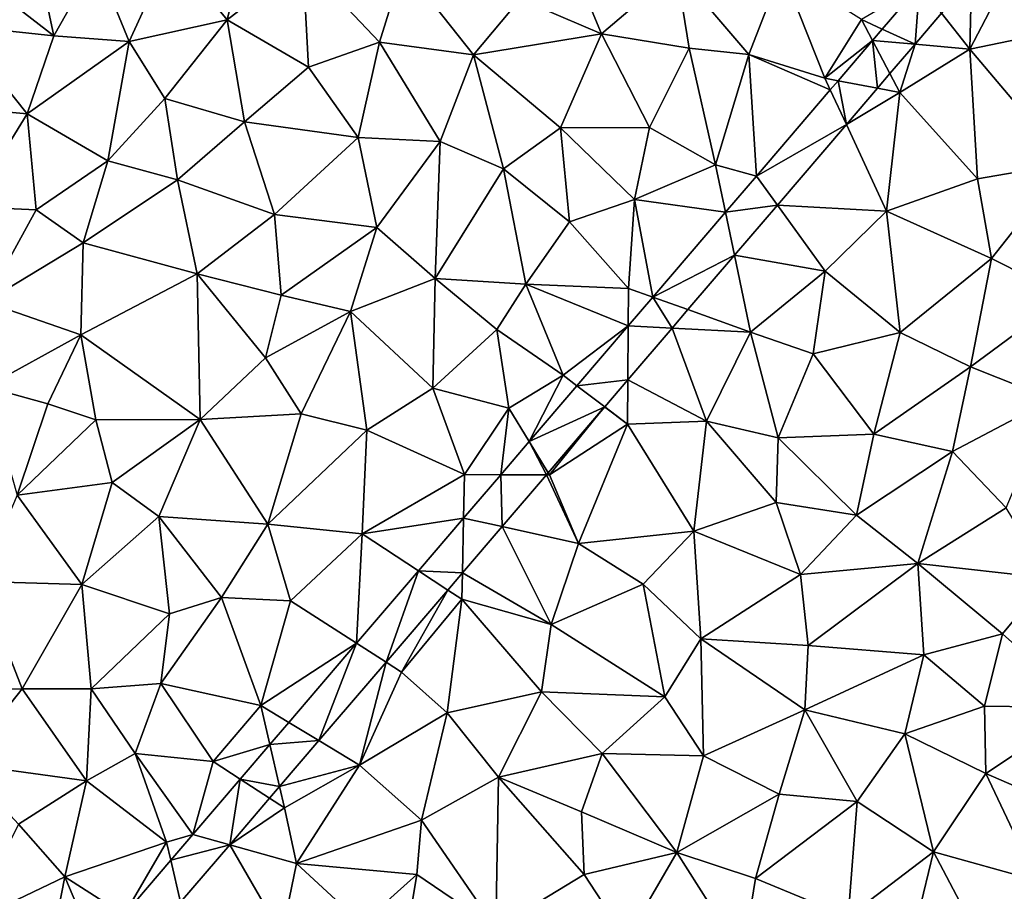
# Model space of a CAD drawing. Extents: x 576994 to 578000, y 6223000 to 6224000.
# Drawn here: x 577293 to 577349, y 6223519 to 6223569 of the extents above; entities that cross this region are included whole.
import ezdxf

# ---------------------------------------------------------------- set-up
doc = ezdxf.new("R2010")
doc.units = 0
doc.header["$MEASUREMENT"] = 0
doc.layers.add('Terraen', color=33, linetype='Continuous')
doc.layers.add('Terraen_vej', color=33, linetype='Continuous')

# ---------------------------------------------------------------- blocks, each defined once
blk = doc.blocks.new('1km_6223_577_UTM32_ACAD_1_FMEBLOCK59')
at = {"layer": 'Terraen', "color": 9, "true_color": 0xbbbbbb}
for points in [[(-7.64, 6.43, 1.74), (-5.85, 13.72, 1.76), (-10.91, 10.39, 1.79)], [(-7.64, 6.43, 1.74), (-3.31, 9.81, 1.74), (-5.85, 13.72, 1.76)], [(-17.61, 5.51, 1.85), (-18.9, 11.64, 1.88), (-23.27, 9.9, 1.85)], [(-17.61, 5.51, 1.85), (-15.18, 9.82, 1.82), (-18.9, 11.64, 1.88)], [(13.85, 5.63, 1.78), (11.58, 11.1, 1.8), (9.19, 7.65, 1.76)], [(13.85, 5.63, 1.78), (18.16, 9.31, 1.82), (11.58, 11.1, 1.8)], [(-13.28, 5.2, 1.81), (-10.91, 10.39, 1.79), (-15.18, 9.82, 1.82)], [(-13.28, 5.2, 1.81), (-7.64, 6.43, 1.74), (-10.91, 10.39, 1.79)], [(-17.61, 5.51, 1.85), (-23.27, 9.9, 1.85), (-23.2, 6.12, 1.85)], [(-13.28, 5.2, 1.81), (-15.18, 9.82, 1.82), (-17.61, 5.51, 1.85)], [(-2.98, 3.71, 1.79), (-3.31, 9.81, 1.74), (-7.64, 6.43, 1.74)], [(1.1, 5.15, 1.75), (-3.31, 9.81, 1.74), (-2.98, 3.71, 1.79)], [(1.1, 5.15, 1.75), (2.46, 9.54, 1.73), (-3.31, 9.81, 1.74)], [(6.5, 4.42, 1.77), (2.46, 9.54, 1.73), (1.1, 5.15, 1.75)], [(6.5, 4.42, 1.77), (9.19, 7.65, 1.76), (2.46, 9.54, 1.73)], [(18.9, 4.81, 1.8), (18.16, 9.31, 1.82), (13.85, 5.63, 1.78)], [(22.32, 4.45, 1.83), (24.22, 9.32, 1.83), (18.16, 9.31, 1.82)], [(18.9, 4.81, 1.8), (22.32, 4.45, 1.83), (18.16, 9.31, 1.82)], [(26.69, 3.08, 1.89), (24.22, 9.32, 1.83), (22.32, 4.45, 1.83)], [(26.69, 3.08, 1.89), (28.79, 6.46, 1.89), (24.22, 9.32, 1.83)], [(35.02, 4.76, 1.96), (40.76, 5.94, 1.98), (37.28, 9.1, 1.94)], [(35.102, 8.81, 1.932), (35.02, 4.76, 1.96), (37.28, 9.1, 1.94)], [(33.394, 6.815, 1.932), (35.02, 4.76, 1.96), (35.102, 8.81, 1.932)], [(32.13, 8.414, 1.914), (28.79, 6.46, 1.89), (29.985, 5.909, 1.913)], [(6.5, 4.42, 1.77), (13.85, 5.63, 1.78), (9.19, 7.65, 1.76)], [(31.873, 5.038, 1.931), (35.02, 4.76, 1.96), (33.394, 6.815, 1.932)], [(-13.28, 5.2, 1.81), (-11.23, 1.91, 1.76), (-7.64, 6.43, 1.74)], [(-6.65, 0.58, 1.81), (-7.64, 6.43, 1.74), (-11.23, 1.91, 1.76)], [(-6.65, 0.58, 1.81), (-2.98, 3.71, 1.79), (-7.64, 6.43, 1.74)], [(26.69, 3.08, 1.89), (29.425, 5.254, 1.913), (28.79, 6.46, 1.89)], [(29.985, 5.909, 1.913), (28.79, 6.46, 1.89), (29.425, 5.254, 1.913)], [(-23.75, 1.46, 1.89), (-19.13, 1.03, 1.82), (-23.2, 6.12, 1.85)], [(-19.13, 1.03, 1.82), (-17.61, 5.51, 1.85), (-23.2, 6.12, 1.85)], [(40.56, -1.81, 1.98), (40.76, 5.94, 1.98), (35.02, 4.76, 1.96)], [(-19.13, 1.03, 1.82), (-13.28, 5.2, 1.81), (-17.61, 5.51, 1.85)], [(-14.5, -1.67, 1.81), (-13.28, 5.2, 1.81), (-19.13, 1.03, 1.82)], [(-14.5, -1.67, 1.81), (-11.23, 1.91, 1.76), (-13.28, 5.2, 1.81)], [(-0.12, -0.32, 1.8), (1.1, 5.15, 1.75), (-2.98, 3.71, 1.79)], [(-0.12, -0.32, 1.8), (4.58, -0.55, 1.8), (1.1, 5.15, 1.75)], [(4.58, -0.55, 1.8), (6.5, 4.42, 1.77), (1.1, 5.15, 1.75)], [(11.5, 0.23, 1.77), (13.85, 5.63, 1.78), (6.5, 4.42, 1.77)], [(16.61, 0.26, 1.81), (13.85, 5.63, 1.78), (11.5, 0.23, 1.77)], [(16.61, 0.26, 1.81), (18.9, 4.81, 1.8), (13.85, 5.63, 1.78)], [(29.425, 5.254, 1.913), (26.69, 3.08, 1.89), (27.442, 2.937, 1.912)], [(16.61, 0.26, 1.81), (20.4, -1.9, 1.87), (18.9, 4.81, 1.8)], [(20.4, -1.9, 1.87), (22.32, 4.45, 1.83), (18.9, 4.81, 1.8)], [(30.427, 3.349, 1.931), (31, 2.26, 1.93), (31.873, 5.038, 1.931)], [(31.873, 5.038, 1.931), (31, 2.26, 1.93), (35.02, 4.76, 1.96)], [(35.46, -2.7, 1.99), (35.02, 4.76, 1.96), (31, 2.26, 1.93)], [(31.873, 5.038, 1.931), (35.02, 4.76, 1.96), (31.873, 5.038, 1.931)], [(40.56, -1.81, 1.98), (35.02, 4.76, 1.96), (35.46, -2.7, 1.99)], [(8.22, -2.12, 1.78), (6.5, 4.42, 1.77), (4.58, -0.55, 1.8)], [(8.22, -2.12, 1.78), (11.5, 0.23, 1.77), (6.5, 4.42, 1.77)], [(20.4, -1.9, 1.87), (22.755, -2.537, 1.91), (22.32, 4.45, 1.83)], [(26.997, 2.418, 1.912), (22.32, 4.45, 1.83), (22.755, -2.537, 1.91)], [(26.997, 2.418, 1.912), (26.69, 3.08, 1.89), (22.32, 4.45, 1.83)], [(-0.12, -0.32, 1.8), (-2.98, 3.71, 1.79), (-6.65, 0.58, 1.81)], [(27.442, 2.937, 1.912), (26.69, 3.08, 1.89), (26.997, 2.418, 1.912)], [(29.706, 2.506, 1.93), (31, 2.26, 1.93), (30.427, 3.349, 1.931)], [(27.922, 0.422, 1.93), (31, 2.26, 1.93), (29.706, 2.506, 1.93)], [(-10.5, -2.75, 1.83), (-11.23, 1.91, 1.76), (-14.5, -1.67, 1.81)], [(-10.5, -2.75, 1.83), (-6.65, 0.58, 1.81), (-11.23, 1.91, 1.76)], [(30.23, -4.56, 1.96), (31, 2.26, 1.93), (27.922, 0.422, 1.93)], [(30.23, -4.56, 1.96), (35.46, -2.7, 1.99), (31, 2.26, 1.93)], [(-22.43, -4.3, 1.81), (-19.13, 1.03, 1.82), (-23.75, 1.46, 1.89)], [(-18.63, -4.48, 1.86), (-19.13, 1.03, 1.82), (-22.43, -4.3, 1.81)], [(-18.63, -4.48, 1.86), (-14.5, -1.67, 1.81), (-19.13, 1.03, 1.82)], [(-4.93, -4.75, 1.88), (-6.65, 0.58, 1.81), (-10.5, -2.75, 1.83)], [(-4.93, -4.75, 1.88), (-0.12, -0.32, 1.8), (-6.65, 0.58, 1.81)], [(12.02, -5.16, 1.82), (11.5, 0.23, 1.77), (8.22, -2.12, 1.78)], [(15.75, -3.88, 1.82), (16.61, 0.26, 1.81), (11.5, 0.23, 1.77)], [(12.02, -5.16, 1.82), (15.75, -3.88, 1.82), (11.5, 0.23, 1.77)], [(15.75, -3.88, 1.82), (20.4, -1.9, 1.87), (16.61, 0.26, 1.81)], [(23.96, -4.205, 1.928), (30.23, -4.56, 1.96), (27.921, 0.422, 1.93)], [(27.921, 0.422, 1.93), (30.23, -4.56, 1.96), (27.922, 0.422, 1.93)], [(0.94, -5.5, 1.86), (-0.12, -0.32, 1.8), (-4.93, -4.75, 1.88)], [(0.94, -5.5, 1.86), (4.58, -0.55, 1.8), (-0.12, -0.32, 1.8)], [(4.3, -8.43, 1.83), (4.58, -0.55, 1.8), (0.94, -5.5, 1.86)], [(4.3, -8.43, 1.83), (8.22, -2.12, 1.78), (4.58, -0.55, 1.8)], [(-18.63, -4.48, 1.86), (-15.93, -6.38, 1.82), (-14.5, -1.67, 1.81)], [(-15.93, -6.38, 1.82), (-10.5, -2.75, 1.83), (-14.5, -1.67, 1.81)], [(9.5, -8.74, 1.82), (8.22, -2.12, 1.78), (4.3, -8.43, 1.83)], [(9.5, -8.74, 1.82), (12.02, -5.16, 1.82), (8.22, -2.12, 1.78)], [(15.75, -3.88, 1.82), (20.972, -4.62, 1.909), (20.4, -1.9, 1.87)], [(22.755, -2.537, 1.91), (20.4, -1.9, 1.87), (20.972, -4.62, 1.909)], [(36.25, -7.27, 1.96), (40.56, -1.81, 1.98), (35.46, -2.7, 1.99)], [(40.54, -9.44, 1.94), (40.56, -1.81, 1.98), (36.25, -7.27, 1.96)], [(-9.37, -8.16, 1.83), (-10.5, -2.75, 1.83), (-15.93, -6.38, 1.82)], [(-9.37, -8.16, 1.83), (-4.93, -4.75, 1.88), (-10.5, -2.75, 1.83)], [(36.25, -7.27, 1.96), (35.46, -2.7, 1.99), (30.23, -4.56, 1.96)], [(15.4, -8.99, 1.86), (15.75, -3.88, 1.82), (12.02, -5.16, 1.82)], [(16.802, -9.491, 1.908), (15.75, -3.88, 1.82), (15.4, -8.99, 1.86)], [(20.972, -4.62, 1.909), (15.75, -3.88, 1.82), (16.802, -9.491, 1.908)], [(-21.54, -9.76, 1.75), (-18.63, -4.48, 1.86), (-22.43, -4.3, 1.81)], [(-21.54, -9.76, 1.75), (-15.93, -6.38, 1.82), (-18.63, -4.48, 1.86)], [(21.492, -7.089, 1.927), (26.7, -8, 1.94), (23.96, -4.206, 1.928)], [(23.96, -4.206, 1.928), (26.7, -8, 1.94), (23.96, -4.205, 1.928)], [(26.7, -8, 1.94), (30.23, -4.56, 1.96), (23.96, -4.205, 1.928)], [(-4.55, -9.38, 1.87), (-4.93, -4.75, 1.88), (-9.37, -8.16, 1.83)], [(-4.55, -9.38, 1.87), (0.94, -5.5, 1.86), (-4.93, -4.75, 1.88)], [(31.02, -11.53, 1.98), (30.23, -4.56, 1.96), (26.7, -8, 1.94)], [(31.02, -11.53, 1.98), (36.25, -7.27, 1.96), (30.23, -4.56, 1.96)], [(-0.57, -10.31, 1.85), (0.94, -5.5, 1.86), (-4.55, -9.38, 1.87)], [(-0.57, -10.31, 1.85), (4.3, -8.43, 1.83), (0.94, -5.5, 1.86)], [(15.4, -8.99, 1.86), (12.02, -5.16, 1.82), (9.5, -8.74, 1.82)], [(-16.06, -11.65, 1.8), (-15.93, -6.38, 1.82), (-21.54, -9.76, 1.75)], [(-16.06, -11.65, 1.8), (-9.37, -8.16, 1.83), (-15.93, -6.38, 1.82)], [(21.492, -7.089, 1.927), (18.818, -10.212, 1.927), (22.42, -11.5, 1.91)], [(21.492, -7.089, 1.927), (21.492, -7.089, 1.927), (22.42, -11.5, 1.91)], [(21.492, -7.089, 1.927), (22.42, -11.5, 1.91), (26.7, -8, 1.94)], [(21.492, -7.089, 1.927), (21.492, -7.089, 1.927), (21.492, -7.089, 1.927)], [(31.02, -11.53, 1.98), (35.06, -13.5, 1.93), (36.25, -7.27, 1.96)], [(35.06, -13.5, 1.93), (40.54, -9.44, 1.94), (36.25, -7.27, 1.96)], [(-9.2, -16.53, 1.87), (-9.37, -8.16, 1.83), (-16.06, -11.65, 1.8)], [(-5.45, -12.98, 1.89), (-4.55, -9.38, 1.87), (-9.37, -8.16, 1.83)], [(-9.2, -16.53, 1.87), (-5.45, -12.98, 1.89), (-9.37, -8.16, 1.83)], [(4.17, -14.72, 1.82), (4.3, -8.43, 1.83), (-0.57, -10.31, 1.85)], [(4.17, -14.72, 1.82), (7.85, -11.35, 1.82), (4.3, -8.43, 1.83)], [(7.85, -11.35, 1.82), (9.5, -8.74, 1.82), (4.3, -8.43, 1.83)], [(26.01, -12.76, 1.96), (26.7, -8, 1.94), (22.42, -11.5, 1.91)], [(31.02, -11.53, 1.98), (26.7, -8, 1.94), (26.01, -12.76, 1.96)], [(11.65, -13.98, 1.87), (9.5, -8.74, 1.82), (7.85, -11.35, 1.82)], [(15.383, -11.149, 1.907), (15.4, -8.99, 1.86), (9.5, -8.74, 1.82)], [(15.383, -11.149, 1.907), (9.5, -8.74, 1.82), (11.65, -13.98, 1.87)], [(16.802, -9.491, 1.908), (15.4, -8.99, 1.86), (15.383, -11.149, 1.907)], [(-5.45, -12.98, 1.89), (-0.57, -10.31, 1.85), (-4.55, -9.38, 1.87)], [(39.72, -15.35, 1.9), (40.54, -9.44, 1.94), (35.06, -13.5, 1.93)], [(-21.5, -14.64, 1.77), (-16.06, -11.65, 1.8), (-21.54, -9.76, 1.75)], [(-3.4, -16.2, 1.85), (-0.57, -10.31, 1.85), (-5.45, -12.98, 1.89)], [(0.37, -17.14, 1.84), (-0.57, -10.31, 1.85), (-3.4, -16.2, 1.85)], [(0.37, -17.14, 1.84), (4.17, -14.72, 1.82), (-0.57, -10.31, 1.85)], [(17.908, -11.275, 1.926), (22.42, -11.5, 1.91), (18.818, -10.212, 1.927)], [(15.383, -11.149, 1.907), (11.65, -13.98, 1.87), (12.443, -14.584, 1.906)], [(15.36, -14.252, 1.925), (19.89, -16.61, 1.93), (17.908, -11.275, 1.926)], [(17.908, -11.275, 1.926), (17.908, -11.275, 1.926), (22.42, -11.5, 1.91)], [(17.908, -11.275, 1.926), (19.89, -16.61, 1.93), (22.42, -11.5, 1.91)], [(-17.96, -15.63, 1.76), (-16.06, -11.65, 1.8), (-21.5, -14.64, 1.77)], [(-15.19, -16.54, 1.76), (-16.06, -11.65, 1.8), (-17.96, -15.63, 1.76)], [(-15.19, -16.54, 1.76), (-9.2, -16.53, 1.87), (-16.06, -11.65, 1.8)], [(4.17, -14.72, 1.82), (8.53, -15.88, 1.87), (7.85, -11.35, 1.82)], [(8.53, -15.88, 1.87), (11.65, -13.98, 1.87), (7.85, -11.35, 1.82)], [(24, -17.58, 1.97), (22.42, -11.5, 1.91), (19.89, -16.61, 1.93)], [(24, -17.58, 1.97), (26.01, -12.76, 1.96), (22.42, -11.5, 1.91)], [(29.5, -17.36, 1.93), (31.02, -11.53, 1.98), (26.01, -12.76, 1.96)], [(29.5, -17.36, 1.93), (35.06, -13.5, 1.93), (31.02, -11.53, 1.98)], [(-9.2, -16.53, 1.87), (-3.4, -16.2, 1.85), (-5.45, -12.98, 1.89)], [(24, -17.58, 1.97), (29.5, -17.36, 1.93), (26.01, -12.76, 1.96)], [(34.02, -18.36, 1.92), (35.06, -13.5, 1.93), (29.5, -17.36, 1.93)], [(34.02, -18.36, 1.92), (39.72, -15.35, 1.9), (35.06, -13.5, 1.93)], [(9.697, -17.791, 1.905), (11.65, -13.98, 1.87), (8.53, -15.88, 1.87)], [(12.443, -14.584, 1.906), (11.65, -13.98, 1.87), (9.697, -17.791, 1.905)], [(-19.71, -20.88, 1.74), (-17.96, -15.63, 1.76), (-21.5, -14.64, 1.77)], [(14.037, -15.797, 1.925), (15.34, -16.79, 1.91), (15.36, -14.252, 1.925)], [(15.36, -14.252, 1.925), (15.34, -16.79, 1.91), (15.36, -14.252, 1.925)], [(15.34, -16.79, 1.91), (19.89, -16.61, 1.93), (15.36, -14.252, 1.925)], [(5.98, -19.68, 1.87), (4.17, -14.72, 1.82), (0.37, -17.14, 1.84)], [(5.98, -19.68, 1.87), (8.53, -15.88, 1.87), (4.17, -14.72, 1.82)], [(-19.71, -20.88, 1.74), (-15.19, -16.54, 1.76), (-17.96, -15.63, 1.76)], [(10.794, -19.585, 1.924), (10.87, -19.71, 1.9), (14.036, -15.798, 1.925)], [(14.036, -15.798, 1.925), (10.87, -19.71, 1.9), (15.34, -16.79, 1.91)], [(14.036, -15.798, 1.925), (15.34, -16.79, 1.91), (14.037, -15.797, 1.925)], [(37.1, -21.59, 1.89), (39.72, -15.35, 1.9), (34.02, -18.36, 1.92)], [(-5.32, -22.53, 1.81), (-3.4, -16.2, 1.85), (-9.2, -16.53, 1.87)], [(-5.32, -22.53, 1.81), (0.37, -17.14, 1.84), (-3.4, -16.2, 1.85)], [(8.069, -19.693, 1.904), (8.53, -15.88, 1.87), (5.98, -19.68, 1.87)], [(9.697, -17.791, 1.905), (8.53, -15.88, 1.87), (8.069, -19.693, 1.904)], [(-19.71, -20.88, 1.74), (-14.25, -20.14, 1.82), (-15.19, -16.54, 1.76)], [(-14.25, -20.14, 1.82), (-9.2, -16.53, 1.87), (-15.19, -16.54, 1.76)], [(-14.25, -20.14, 1.82), (-11.57, -22.09, 1.81), (-9.2, -16.53, 1.87)], [(-5.32, -22.53, 1.81), (-9.2, -16.53, 1.87), (-11.57, -22.09, 1.81)], [(12.54, -23.65, 1.92), (15.34, -16.79, 1.91), (10.87, -19.71, 1.9)], [(19.15, -22.93, 1.99), (15.34, -16.79, 1.91), (12.54, -23.65, 1.92)], [(19.15, -22.93, 1.99), (19.89, -16.61, 1.93), (15.34, -16.79, 1.91)], [(19.15, -22.93, 1.99), (23.89, -21.3, 1.97), (19.89, -16.61, 1.93)], [(23.89, -21.3, 1.97), (24, -17.58, 1.97), (19.89, -16.61, 1.93)], [(0.11, -23.1, 1.87), (0.37, -17.14, 1.84), (-5.32, -22.53, 1.81)], [(0.11, -23.1, 1.87), (5.98, -19.68, 1.87), (0.37, -17.14, 1.84)], [(28.51, -22.02, 1.92), (29.5, -17.36, 1.93), (24, -17.58, 1.97)], [(28.51, -22.02, 1.92), (34.02, -18.36, 1.92), (29.5, -17.36, 1.93)], [(28.51, -22.02, 1.92), (24, -17.58, 1.97), (23.89, -21.3, 1.97)], [(32.02, -24.8, 1.89), (34.02, -18.36, 1.92), (28.51, -22.02, 1.92)], [(32.02, -24.8, 1.89), (37.1, -21.59, 1.89), (34.02, -18.36, 1.92)], [(5.931, -22.191, 1.903), (5.98, -19.68, 1.87), (0.11, -23.1, 1.87)], [(8.069, -19.693, 1.904), (5.98, -19.68, 1.87), (5.931, -22.191, 1.903)], [(10.688, -19.709, 1.924), (8.145, -22.679, 1.923), (12.54, -23.65, 1.92)], [(10.688, -19.709, 1.924), (10.87, -19.71, 1.9), (10.794, -19.585, 1.924)], [(10.688, -19.709, 1.924), (12.54, -23.65, 1.92), (10.87, -19.71, 1.9)], [(10.688, -19.709, 1.924), (10.87, -19.71, 1.9), (10.688, -19.709, 1.924)], [(-15.99, -26.01, 1.82), (-14.25, -20.14, 1.82), (-19.71, -20.88, 1.74)], [(-15.99, -26.01, 1.82), (-11.57, -22.09, 1.81), (-14.25, -20.14, 1.82)], [(-15.99, -26.01, 1.82), (-19.71, -20.88, 1.74), (-21.84, -25.83, 1.82)], [(25.28, -25.42, 1.94), (23.89, -21.3, 1.97), (19.15, -22.93, 1.99)], [(25.28, -25.42, 1.94), (28.51, -22.02, 1.92), (23.89, -21.3, 1.97)], [(25.28, -25.42, 1.94), (32.02, -24.8, 1.89), (28.51, -22.02, 1.92)], [(39.55, -25.63, 1.88), (37.1, -21.59, 1.89), (32.02, -24.8, 1.89)], [(-10.96, -27.69, 1.81), (-11.57, -22.09, 1.81), (-15.99, -26.01, 1.82)], [(-7.98, -26.75, 1.81), (-5.32, -22.53, 1.81), (-11.57, -22.09, 1.81)], [(-10.96, -27.69, 1.81), (-7.98, -26.75, 1.81), (-11.57, -22.09, 1.81)], [(-7.98, -26.75, 1.81), (-4.01, -26.95, 1.84), (-5.32, -22.53, 1.81)], [(-4.01, -26.95, 1.84), (0.11, -23.1, 1.87), (-5.32, -22.53, 1.81)], [(5.931, -22.191, 1.903), (0.11, -23.1, 1.87), (3.342, -25.215, 1.902)], [(-4.01, -26.95, 1.84), (-0.221, -29.377, 1.9), (0.11, -23.1, 1.87)], [(3.342, -25.215, 1.902), (0.11, -23.1, 1.87), (-0.221, -29.377, 1.9)], [(5.87, -25.338, 1.922), (10.97, -28.31, 1.96), (8.145, -22.679, 1.923)], [(8.145, -22.679, 1.923), (10.97, -28.31, 1.96), (12.54, -23.65, 1.92)], [(8.145, -22.679, 1.923), (12.54, -23.65, 1.92), (8.145, -22.679, 1.923)], [(16.25, -25.99, 1.98), (19.15, -22.93, 1.99), (12.54, -23.65, 1.92)], [(19.56, -29.12, 1.94), (19.15, -22.93, 1.99), (16.25, -25.99, 1.98)], [(19.56, -29.12, 1.94), (25.28, -25.42, 1.94), (19.15, -22.93, 1.99)], [(10.97, -28.31, 1.96), (16.25, -25.99, 1.98), (12.54, -23.65, 1.92)], [(25.73, -29.5, 1.93), (32.02, -24.8, 1.89), (25.28, -25.42, 1.94)], [(32.38, -30.04, 1.9), (32.02, -24.8, 1.89), (25.73, -29.5, 1.93)], [(36.89, -28.83, 1.88), (39.55, -25.63, 1.88), (32.02, -24.8, 1.89)], [(32.38, -30.04, 1.9), (36.89, -28.83, 1.88), (32.02, -24.8, 1.89)], [(5.029, -26.319, 1.922), (5.84, -26.85, 1.92), (5.87, -25.338, 1.922)], [(5.87, -25.338, 1.922), (5.84, -26.85, 1.92), (5.87, -25.338, 1.922)], [(5.84, -26.85, 1.92), (10.97, -28.31, 1.96), (5.87, -25.338, 1.922)], [(19.56, -29.12, 1.94), (25.73, -29.5, 1.93), (25.28, -25.42, 1.94)], [(-25.9, -32.21, 1.83), (-19.42, -31.99, 1.83), (-21.84, -25.83, 1.82)], [(-19.42, -31.99, 1.83), (-15.99, -26.01, 1.82), (-21.84, -25.83, 1.82)], [(-19.42, -31.99, 1.83), (-15.47, -31.99, 1.83), (-15.99, -26.01, 1.82)], [(-15.47, -31.99, 1.83), (-10.96, -27.69, 1.81), (-15.99, -26.01, 1.82)], [(17.5, -32.45, 1.95), (16.25, -25.99, 1.98), (10.97, -28.31, 1.96)], [(17.5, -32.45, 1.95), (19.56, -29.12, 1.94), (16.25, -25.99, 1.98)], [(41.64, -33.07, 1.91), (39.55, -25.63, 1.88), (36.89, -28.83, 1.88)], [(5.029, -26.319, 1.922), (1.479, -30.466, 1.92), (2.36, -31.03, 1.91)], [(5.029, -26.319, 1.922), (2.36, -31.03, 1.91), (5.84, -26.85, 1.92)], [(5.029, -26.319, 1.922), (5.84, -26.85, 1.92), (5.029, -26.319, 1.922)], [(-11.46, -31.69, 1.83), (-7.98, -26.75, 1.81), (-10.96, -27.69, 1.81)], [(-11.46, -31.69, 1.83), (-5.71, -32.96, 1.87), (-7.98, -26.75, 1.81)], [(-5.71, -32.96, 1.87), (-4.01, -26.95, 1.84), (-7.98, -26.75, 1.81)], [(-5.71, -32.96, 1.87), (-0.221, -29.377, 1.9), (-4.01, -26.95, 1.84)], [(4.99, -33.37, 1.93), (5.84, -26.85, 1.92), (2.36, -31.03, 1.91)], [(4.99, -33.37, 1.93), (10.41, -32.17, 1.97), (5.84, -26.85, 1.92)], [(10.41, -32.17, 1.97), (10.97, -28.31, 1.96), (5.84, -26.85, 1.92)], [(-15.47, -31.99, 1.83), (-11.46, -31.69, 1.83), (-10.96, -27.69, 1.81)], [(17.5, -32.45, 1.95), (10.97, -28.31, 1.96), (10.41, -32.17, 1.97)], [(35.85, -32.99, 1.87), (36.89, -28.83, 1.88), (32.38, -30.04, 1.9)], [(35.85, -32.99, 1.87), (41.64, -33.07, 1.91), (36.89, -28.83, 1.88)], [(-0.221, -29.377, 1.9), (-5.71, -32.96, 1.87), (-4.115, -33.925, 1.899)], [(19.71, -35.85, 1.96), (19.56, -29.12, 1.94), (17.5, -32.45, 1.95)], [(25.54, -33.2, 1.91), (25.73, -29.5, 1.93), (19.56, -29.12, 1.94)], [(19.71, -35.85, 1.96), (25.54, -33.2, 1.91), (19.56, -29.12, 1.94)], [(25.54, -33.2, 1.91), (32.38, -30.04, 1.9), (25.73, -29.5, 1.93)], [(-2.38, -34.974, 1.919), (-0.04, -36.39, 1.9), (1.479, -30.466, 1.92)], [(1.479, -30.466, 1.92), (-0.04, -36.39, 1.9), (2.36, -31.03, 1.91)], [(1.479, -30.466, 1.92), (2.36, -31.03, 1.91), (1.479, -30.466, 1.92)], [(31.28, -34.59, 1.89), (32.38, -30.04, 1.9), (25.54, -33.2, 1.91)], [(31.28, -34.59, 1.89), (35.85, -32.99, 1.87), (32.38, -30.04, 1.9)], [(-0.04, -36.39, 1.9), (4.99, -33.37, 1.93), (2.36, -31.03, 1.91)], [(-22.86, -36.31, 1.84), (-19.42, -31.99, 1.83), (-25.9, -32.21, 1.83)], [(-22.86, -36.31, 1.84), (-15.73, -37.29, 1.85), (-19.42, -31.99, 1.83)], [(-15.73, -37.29, 1.85), (-15.47, -31.99, 1.83), (-19.42, -31.99, 1.83)], [(-12.94, -35.71, 1.86), (-15.47, -31.99, 1.83), (-15.73, -37.29, 1.85)], [(-12.94, -35.71, 1.86), (-11.46, -31.69, 1.83), (-15.47, -31.99, 1.83)], [(-12.94, -35.71, 1.86), (-8.46, -36.18, 1.89), (-11.46, -31.69, 1.83)], [(-8.46, -36.18, 1.89), (-5.71, -32.96, 1.87), (-11.46, -31.69, 1.83)], [(7.93, -37.08, 1.98), (10.41, -32.17, 1.97), (4.99, -33.37, 1.93)], [(7.93, -37.08, 1.98), (13.89, -35.71, 1.94), (10.41, -32.17, 1.97)], [(13.89, -35.71, 1.94), (17.5, -32.45, 1.95), (10.41, -32.17, 1.97)], [(19.71, -35.85, 1.96), (17.5, -32.45, 1.95), (13.89, -35.71, 1.94)], [(-5.197, -35.19, 1.898), (-5.71, -32.96, 1.87), (-8.46, -36.18, 1.89)], [(-4.115, -33.925, 1.899), (-5.71, -32.96, 1.87), (-5.197, -35.19, 1.898)], [(3.52, -39.55, 1.97), (4.99, -33.37, 1.93), (-0.04, -36.39, 1.9)], [(3.52, -39.55, 1.97), (7.93, -37.08, 1.98), (4.99, -33.37, 1.93)], [(24.06, -38.05, 1.92), (25.54, -33.2, 1.91), (19.71, -35.85, 1.96)], [(28.55, -38.47, 1.88), (25.54, -33.2, 1.91), (24.06, -38.05, 1.92)], [(28.55, -38.47, 1.88), (31.28, -34.59, 1.89), (25.54, -33.2, 1.91)], [(35.93, -36.86, 1.89), (35.85, -32.99, 1.87), (31.28, -34.59, 1.89)], [(35.93, -36.86, 1.89), (41.64, -33.07, 1.91), (35.85, -32.99, 1.87)], [(39.62, -38.46, 1.93), (41.64, -33.07, 1.91), (35.93, -36.86, 1.89)], [(-4.64, -37.614, 1.918), (-0.04, -36.39, 1.9), (-2.38, -34.974, 1.919)], [(32.93, -41.37, 1.91), (31.28, -34.59, 1.89), (28.55, -38.47, 1.88)], [(32.93, -41.37, 1.91), (35.93, -36.86, 1.89), (31.28, -34.59, 1.89)], [(-5.197, -35.19, 1.898), (-8.46, -36.18, 1.89), (-6.905, -37.185, 1.898)], [(-11.14, -40.8, 1.9), (-12.94, -35.71, 1.86), (-15.73, -37.29, 1.85)], [(-9.622, -40.359, 1.897), (-8.46, -36.18, 1.89), (-12.94, -35.71, 1.86)], [(-9.622, -40.359, 1.897), (-12.94, -35.71, 1.86), (-11.14, -40.8, 1.9)], [(-6.905, -37.185, 1.898), (-8.46, -36.18, 1.89), (-9.622, -40.359, 1.897)], [(12.71, -39.06, 1.95), (13.89, -35.71, 1.94), (7.93, -37.08, 1.98)], [(18.18, -41.4, 1.93), (13.89, -35.71, 1.94), (12.71, -39.06, 1.95)], [(18.18, -41.4, 1.93), (19.71, -35.85, 1.96), (13.89, -35.71, 1.94)], [(18.18, -41.4, 1.93), (24.06, -38.05, 1.92), (19.71, -35.85, 1.96)], [(-19.64, -39.77, 1.86), (-15.73, -37.29, 1.85), (-22.86, -36.31, 1.84)], [(-4.36, -38.83, 1.93), (-0.04, -36.39, 1.9), (-4.64, -37.614, 1.918)], [(-3.67, -42.04, 1.95), (-0.04, -36.39, 1.9), (-4.36, -38.83, 1.93)], [(-3.67, -42.04, 1.95), (3.52, -39.55, 1.97), (-0.04, -36.39, 1.9)], [(-16.98, -42.79, 1.85), (-15.73, -37.29, 1.85), (-19.64, -39.77, 1.86)], [(-11.14, -40.8, 1.9), (-15.73, -37.29, 1.85), (-16.98, -42.79, 1.85)], [(7.79, -45.75, 1.94), (7.93, -37.08, 1.98), (3.52, -39.55, 1.97)], [(7.79, -45.75, 1.94), (12.86, -42.67, 1.95), (7.93, -37.08, 1.98)], [(12.86, -42.67, 1.95), (12.71, -39.06, 1.95), (7.93, -37.08, 1.98)], [(38.85, -43, 1.96), (35.93, -36.86, 1.89), (32.93, -41.37, 1.91)], [(38.85, -43, 1.96), (39.62, -38.46, 1.93), (35.93, -36.86, 1.89)], [(-5.21, -38.28, 1.918), (-4.36, -38.83, 1.93), (-4.64, -37.614, 1.918)], [(-4.64, -37.614, 1.918), (-4.36, -38.83, 1.93), (-4.64, -37.614, 1.918)], [(-7.502, -40.958, 1.917), (-4.36, -38.83, 1.93), (-5.21, -38.28, 1.918)], [(18.18, -41.4, 1.93), (22.7, -42.9, 1.91), (24.06, -38.05, 1.92)], [(22.7, -42.9, 1.91), (28.55, -38.47, 1.88), (24.06, -38.05, 1.92)], [(-3.67, -42.04, 1.95), (-4.36, -38.83, 1.93), (-7.502, -40.958, 1.917)], [(28.02, -45.09, 1.88), (28.55, -38.47, 1.88), (22.7, -42.9, 1.91)], [(28.02, -45.09, 1.88), (32.93, -41.37, 1.91), (28.55, -38.47, 1.88)], [(-3.67, -42.04, 1.95), (3.24, -42.66, 1.99), (3.52, -39.55, 1.97)], [(7.79, -45.75, 1.94), (3.52, -39.55, 1.97), (3.24, -42.66, 1.99)], [(18.18, -41.4, 1.93), (12.71, -39.06, 1.95), (12.86, -42.67, 1.95)], [(-22.47, -45.42, 1.84), (-16.98, -42.79, 1.85), (-19.64, -39.77, 1.86)], [(-9.622, -40.359, 1.897), (-11.14, -40.8, 1.9), (-10.894, -41.845, 1.896)], [(-13.575, -44.977, 1.895), (-11.14, -40.8, 1.9), (-16.98, -42.79, 1.85)], [(-10.894, -41.845, 1.896), (-11.14, -40.8, 1.9), (-13.575, -44.977, 1.895)], [(-10.326, -44.257, 1.916), (-4.5, -46.12, 1.97), (-7.502, -40.958, 1.917)], [(-7.502, -40.958, 1.917), (-3.67, -42.04, 1.95), (-7.502, -40.958, 1.917)], [(-7.502, -40.958, 1.917), (-4.5, -46.12, 1.97), (-3.67, -42.04, 1.95)], [(-7.502, -40.958, 1.917), (-3.67, -42.04, 1.95), (-7.502, -40.958, 1.917)], [(15.29, -46.37, 1.9), (18.18, -41.4, 1.93), (12.86, -42.67, 1.95)], [(21.97, -47.37, 1.87), (18.18, -41.4, 1.93), (15.29, -46.37, 1.9)], [(21.97, -47.37, 1.87), (22.7, -42.9, 1.91), (18.18, -41.4, 1.93)], [(28.02, -45.09, 1.88), (31.5, -47.29, 1.92), (32.93, -41.37, 1.91)], [(36.13, -47.44, 1.96), (32.93, -41.37, 1.91), (31.5, -47.29, 1.92)], [(36.13, -47.44, 1.96), (38.85, -43, 1.96), (32.93, -41.37, 1.91)], [(-4.5, -46.12, 1.97), (0.09, -45.5, 2), (-3.67, -42.04, 1.95)], [(0.09, -45.5, 2), (3.24, -42.66, 1.99), (-3.67, -42.04, 1.95)], [(-22.47, -45.42, 1.84), (-17.91, -47.58, 1.88), (-16.98, -42.79, 1.85)], [(-17.91, -47.58, 1.88), (-15.228, -46.908, 1.894), (-16.98, -42.79, 1.85)], [(-13.575, -44.977, 1.895), (-16.98, -42.79, 1.85), (-15.228, -46.908, 1.894)], [(2.29, -48.47, 1.96), (3.24, -42.66, 1.99), (0.09, -45.5, 2)], [(2.29, -48.47, 1.96), (7.79, -45.75, 1.94), (3.24, -42.66, 1.99)], [(7.79, -45.75, 1.94), (15.29, -46.37, 1.9), (12.86, -42.67, 1.95)], [(21.97, -47.37, 1.87), (28.02, -45.09, 1.88), (22.7, -42.9, 1.91)]]:
    blk.add_polyline3d(points, close=True, dxfattribs=at)
blk = doc.blocks.new('1km_6223_577_UTM32_ACAD_1_FMEBLOCK89')
at = {"layer": 'Terraen_vej', "color": 251, "true_color": 0x555555}
for points in [[(32.13, 8.414, 1.914), (29.985, 5.909, 1.913), (31.873, 5.038, 1.931)], [(32.13, 8.414, 1.914), (31.873, 5.038, 1.931), (33.394, 6.815, 1.932)], [(31.873, 5.038, 1.931), (33.394, 6.815, 1.932), (33.394, 6.815, 1.932)], [(31.873, 5.038, 1.931), (33.394, 6.815, 1.932), (31.873, 5.038, 1.931)], [(29.425, 5.254, 1.913), (31.873, 5.038, 1.931), (29.985, 5.909, 1.913)], [(29.425, 5.254, 1.913), (27.442, 2.937, 1.912), (29.705, 2.506, 1.93)], [(29.425, 5.254, 1.913), (29.705, 2.506, 1.93), (30.427, 3.349, 1.931)], [(29.425, 5.254, 1.913), (30.427, 3.349, 1.931), (31.873, 5.038, 1.931)], [(30.427, 3.349, 1.931), (31.873, 5.038, 1.931), (30.427, 3.349, 1.931)], [(31.873, 5.038, 1.931), (31.873, 5.038, 1.931), (30.427, 3.349, 1.931)], [(31.873, 5.038, 1.931), (31.873, 5.038, 1.931), (31.873, 5.038, 1.931)], [(27.442, 2.937, 1.912), (26.997, 2.418, 1.912), (27.921, 0.422, 1.93)], [(27.442, 2.937, 1.912), (27.921, 0.422, 1.93), (29.705, 2.506, 1.93)], [(29.706, 2.506, 1.93), (30.427, 3.349, 1.931), (29.705, 2.506, 1.93)], [(29.706, 2.506, 1.93), (30.427, 3.349, 1.931), (30.427, 3.349, 1.931)], [(26.997, 2.418, 1.912), (22.755, -2.537, 1.91), (27.921, 0.422, 1.93)], [(27.922, 0.422, 1.93), (29.705, 2.506, 1.93), (27.921, 0.422, 1.93)], [(27.922, 0.422, 1.93), (29.706, 2.506, 1.93), (29.705, 2.506, 1.93)], [(22.755, -2.537, 1.91), (23.96, -4.205, 1.928), (27.921, 0.422, 1.93)], [(23.96, -4.205, 1.928), (27.921, 0.422, 1.93), (27.921, 0.422, 1.93)], [(23.96, -4.205, 1.928), (27.921, 0.422, 1.93), (23.96, -4.205, 1.928)], [(27.921, 0.422, 1.93), (27.922, 0.422, 1.93), (27.921, 0.422, 1.93)], [(22.755, -2.537, 1.91), (20.972, -4.62, 1.909), (23.96, -4.205, 1.928)], [(20.972, -4.62, 1.909), (21.492, -7.089, 1.927), (23.96, -4.205, 1.928)], [(21.492, -7.089, 1.927), (23.96, -4.206, 1.928), (23.96, -4.205, 1.928)], [(21.492, -7.089, 1.927), (23.96, -4.205, 1.928), (21.492, -7.089, 1.927)], [(23.96, -4.206, 1.928), (23.96, -4.205, 1.928), (23.96, -4.205, 1.928)], [(20.972, -4.62, 1.909), (16.802, -9.491, 1.908), (21.492, -7.089, 1.927)], [(16.802, -9.491, 1.908), (18.818, -10.212, 1.927), (21.492, -7.089, 1.927)], [(18.818, -10.212, 1.927), (21.492, -7.089, 1.927), (18.818, -10.212, 1.927)], [(21.492, -7.089, 1.927), (21.492, -7.089, 1.927), (18.818, -10.212, 1.927)], [(21.492, -7.089, 1.927), (21.492, -7.089, 1.927), (21.492, -7.089, 1.927)], [(16.802, -9.491, 1.908), (15.383, -11.149, 1.907), (17.908, -11.275, 1.926)], [(16.802, -9.491, 1.908), (17.908, -11.275, 1.926), (18.818, -10.212, 1.927)], [(17.908, -11.275, 1.926), (18.818, -10.212, 1.927), (18.818, -10.212, 1.927)], [(17.908, -11.275, 1.926), (18.818, -10.212, 1.927), (17.908, -11.275, 1.926)], [(15.383, -11.149, 1.907), (12.443, -14.584, 1.906), (15.36, -14.252, 1.925)], [(15.383, -11.149, 1.907), (15.36, -14.252, 1.925), (17.908, -11.275, 1.926)], [(15.36, -14.252, 1.925), (17.908, -11.275, 1.926), (15.36, -14.252, 1.925)], [(17.908, -11.275, 1.926), (17.908, -11.275, 1.926), (15.36, -14.252, 1.925)], [(17.908, -11.275, 1.926), (17.908, -11.275, 1.926), (17.908, -11.275, 1.926)], [(12.443, -14.584, 1.906), (9.697, -17.791, 1.905), (14.037, -15.797, 1.925)], [(12.443, -14.584, 1.906), (14.037, -15.797, 1.925), (15.36, -14.252, 1.925)], [(14.037, -15.797, 1.925), (15.36, -14.252, 1.925), (14.037, -15.797, 1.925)], [(15.36, -14.252, 1.925), (15.36, -14.252, 1.925), (14.037, -15.797, 1.925)], [(15.36, -14.252, 1.925), (15.36, -14.252, 1.925), (15.36, -14.252, 1.925)], [(9.697, -17.791, 1.905), (10.794, -19.585, 1.924), (14.037, -15.797, 1.925)], [(14.036, -15.798, 1.925), (14.037, -15.797, 1.925), (10.794, -19.585, 1.924)], [(10.794, -19.585, 1.924), (14.036, -15.798, 1.925), (10.794, -19.585, 1.924)], [(14.036, -15.798, 1.925), (14.037, -15.797, 1.925), (14.037, -15.797, 1.925)], [(9.697, -17.791, 1.905), (8.069, -19.693, 1.904), (10.688, -19.709, 1.924)], [(9.697, -17.791, 1.905), (10.688, -19.709, 1.924), (10.794, -19.585, 1.924)], [(8.069, -19.693, 1.904), (5.931, -22.191, 1.903), (8.145, -22.679, 1.923)], [(8.069, -19.693, 1.904), (8.145, -22.679, 1.923), (10.688, -19.709, 1.924)], [(8.145, -22.679, 1.923), (10.688, -19.709, 1.924), (10.688, -19.709, 1.924)], [(8.145, -22.679, 1.923), (10.688, -19.709, 1.924), (8.145, -22.679, 1.923)], [(10.688, -19.709, 1.924), (10.794, -19.585, 1.924), (10.794, -19.585, 1.924)], [(10.688, -19.709, 1.924), (10.794, -19.585, 1.924), (10.688, -19.709, 1.924)], [(10.688, -19.709, 1.924), (10.688, -19.709, 1.924), (10.688, -19.709, 1.924)], [(5.931, -22.191, 1.903), (3.342, -25.215, 1.902), (5.87, -25.338, 1.922)], [(5.931, -22.191, 1.903), (5.87, -25.338, 1.922), (8.145, -22.679, 1.923)], [(5.87, -25.338, 1.922), (8.145, -22.679, 1.923), (5.87, -25.338, 1.922)], [(8.145, -22.679, 1.923), (8.145, -22.679, 1.923), (5.87, -25.338, 1.922)], [(8.145, -22.679, 1.923), (8.145, -22.679, 1.923), (8.145, -22.679, 1.923)], [(3.342, -25.215, 1.902), (-0.221, -29.377, 1.9), (1.479, -30.466, 1.92)], [(3.342, -25.215, 1.902), (1.479, -30.466, 1.92), (5.029, -26.319, 1.922)], [(3.342, -25.215, 1.902), (5.029, -26.319, 1.922), (5.87, -25.338, 1.922)], [(5.029, -26.319, 1.922), (5.87, -25.338, 1.922), (5.029, -26.319, 1.922)], [(5.87, -25.338, 1.922), (5.87, -25.338, 1.922), (5.029, -26.319, 1.922)], [(5.87, -25.338, 1.922), (5.87, -25.338, 1.922), (5.87, -25.338, 1.922)], [(1.479, -30.466, 1.92), (5.029, -26.319, 1.922), (1.479, -30.466, 1.92)], [(5.029, -26.319, 1.922), (5.029, -26.319, 1.922), (1.479, -30.466, 1.92)], [(5.029, -26.319, 1.922), (5.029, -26.319, 1.922), (5.029, -26.319, 1.922)], [(-0.221, -29.377, 1.9), (-4.115, -33.925, 1.899), (-2.38, -34.974, 1.919)], [(-0.221, -29.377, 1.9), (-2.38, -34.974, 1.919), (1.479, -30.466, 1.92)], [(-2.38, -34.974, 1.919), (1.479, -30.466, 1.92), (-2.38, -34.974, 1.919)], [(1.479, -30.466, 1.92), (1.479, -30.466, 1.92), (-2.38, -34.974, 1.919)], [(1.479, -30.466, 1.92), (1.479, -30.466, 1.92), (1.479, -30.466, 1.92)], [(-4.115, -33.925, 1.899), (-5.197, -35.19, 1.898), (-2.38, -34.974, 1.919)], [(-5.197, -35.19, 1.898), (-4.64, -37.614, 1.918), (-2.38, -34.974, 1.919)], [(-4.64, -37.614, 1.918), (-2.38, -34.974, 1.919), (-2.38, -34.974, 1.919)], [(-4.64, -37.614, 1.918), (-2.38, -34.974, 1.919), (-4.64, -37.614, 1.918)], [(-5.197, -35.19, 1.898), (-6.905, -37.185, 1.898), (-4.64, -37.614, 1.918)], [(-6.905, -37.185, 1.898), (-9.622, -40.359, 1.897), (-7.502, -40.958, 1.917)], [(-6.905, -37.185, 1.898), (-7.502, -40.958, 1.917), (-5.21, -38.28, 1.918)], [(-6.905, -37.185, 1.898), (-5.21, -38.28, 1.918), (-4.64, -37.614, 1.918)], [(-5.21, -38.28, 1.918), (-4.64, -37.614, 1.918), (-5.21, -38.28, 1.918)], [(-4.64, -37.614, 1.918), (-4.64, -37.614, 1.918), (-5.21, -38.28, 1.918)], [(-4.64, -37.614, 1.918), (-4.64, -37.614, 1.918), (-4.64, -37.614, 1.918)], [(-7.502, -40.958, 1.917), (-5.21, -38.28, 1.918), (-5.21, -38.28, 1.918)], [(-7.502, -40.958, 1.917), (-5.21, -38.28, 1.918), (-7.502, -40.958, 1.917)], [(-9.622, -40.359, 1.897), (-10.894, -41.845, 1.896), (-7.502, -40.958, 1.917)], [(-10.894, -41.845, 1.896), (-10.326, -44.257, 1.916), (-7.502, -40.958, 1.917)], [(-10.326, -44.257, 1.916), (-7.502, -40.958, 1.917), (-7.502, -40.958, 1.917)], [(-10.326, -44.257, 1.916), (-7.502, -40.958, 1.917), (-10.326, -44.257, 1.916)], [(-7.502, -40.958, 1.917), (-7.502, -40.958, 1.917), (-7.502, -40.958, 1.917)], [(-7.502, -40.958, 1.917), (-7.502, -40.958, 1.917), (-7.502, -40.958, 1.917)], [(-10.894, -41.845, 1.896), (-13.575, -44.977, 1.895), (-10.326, -44.257, 1.916)]]:
    blk.add_polyline3d(points, close=True, dxfattribs=at)

msp = doc.modelspace()

# ---------------------------------------------------------------- block references
at = {"layer": 'Terraen', "color": 9, "true_color": 0xbbbbbb}
msp.add_blockref('1km_6223_577_UTM32_ACAD_1_FMEBLOCK59', (577312.5, 6223562.5), dxfattribs=at)
at = {"layer": 'Terraen_vej', "color": 251, "true_color": 0x555555}
msp.add_blockref('1km_6223_577_UTM32_ACAD_1_FMEBLOCK89', (577312.5, 6223562.5), dxfattribs=at)

doc.saveas('drawing.dxf')
